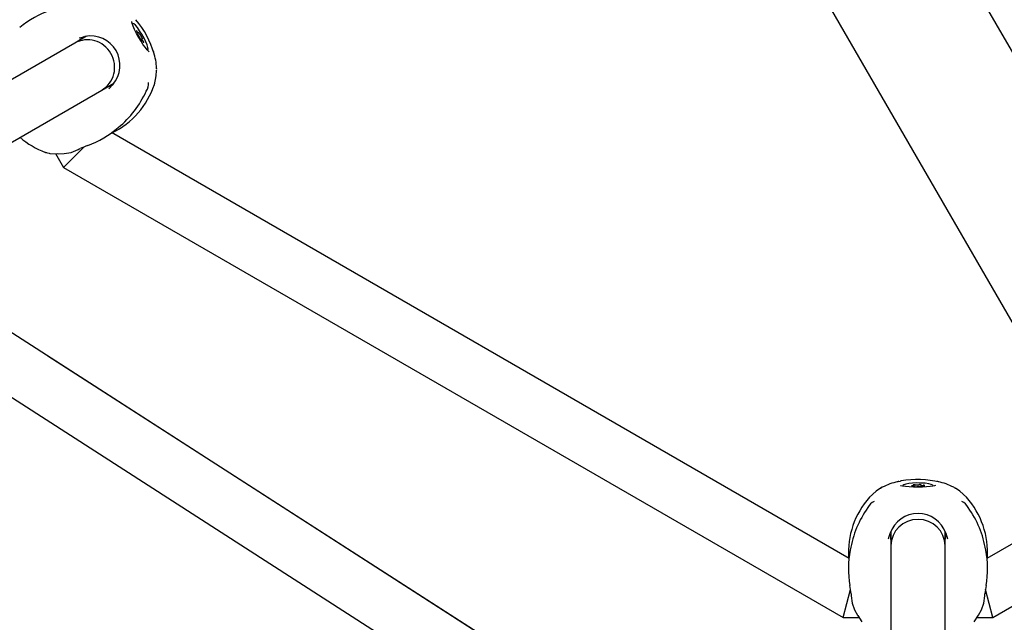
# Model space of a CAD drawing. Units: centimetres. Extents: x 5.4 to 15.6, y 5.2 to 15.6.
# Drawn here: x 9.3 to 9.6, y 10.9 to 11 of the extents above; entities that cross this region are included whole.
import ezdxf

# ---------------------------------------------------------------- set-up
doc = ezdxf.new("R2010")
doc.units = ezdxf.units.CM

msp = doc.modelspace()

# ---------------------------------------------------------------- linework, layer by layer
at = {"color": 7, "linetype": 'Continuous', "lineweight": 25}
for p, q in [((9.592934658001457, 10.8998713389309), (9.487965877203735, 11.08168260048111)), ((9.627575674152835, 10.9198713389309), (9.534153898738905, 11.08168260048111)), ((9.290982421504483, 11.03349175356126), (9.287463828679781, 11.03146029304676)), ((9.290470414778461, 11.03346709613532), (9.29001330468331, 11.03293376874893)), ((9.306120623793564, 11.03435455186861), (9.306329399652373, 11.03447508866689)), ((9.306127724673493, 11.03396017686797), (9.306200932085448, 11.03400244318697)), ((9.287463828679773, 11.03146029304676), (9.226870881738906, 10.99647693881954)), ((9.307426288236709, 11.03278613738547), (9.307005907829087, 11.03254343064397)), ((9.307297820669785, 11.03231349190554), (9.307159612866002, 11.03223369759282)), ((9.31166501559419, 11.02336770281144), (9.311703102460681, 11.02372170673689)), ((9.31166865049518, 11.02401983278476), (9.311682413188992, 11.02390073892597)), ((9.311682809966491, 11.02390096727064), (9.311669052910446, 11.02402037152644)), ((9.311690034298794, 11.02383479054501), (9.311699436053697, 11.02400719760066)), ((9.311690427373396, 11.02383485204951), (9.31169980031106, 11.02400715642273)), ((9.295463828679749, 11.01760388658619), (9.298982041416192, 11.01963512765663)), ((9.298014634071915, 11.01907505971977), (9.298704982381487, 11.01920423796881)), ((9.311013532984278, 11.01919244502939), (9.311069563434483, 11.01941771166106)), ((9.234865472997663, 10.98261740962078), (9.295463828679758, 11.0176038865862)), ((9.516372897803796, 10.87916678411727), (9.298382853658277, 11.00502339478533)), ((9.7750744855319, 11.00502981738576), (9.557077645440462, 10.87916928307647)), ((9.27881053634589, 10.99919267476573), (9.279938414918641, 10.99894224076991)), ((9.279312102288086, 10.99908168095943), (9.27881137829295, 10.9991928970476)), ((9.279938827120068, 10.99894247875452), (9.280147564065285, 10.99889732156494)), ((9.280213462307406, 10.99889550837712), (9.282609345283202, 10.99876793594389)), ((9.281829401429267, 10.9988094652407), (9.284171909219369, 10.99475212273115)), ((9.281829851770581, 10.9988094412616), (9.284171909217244, 10.99475287876973)), ((9.282609344873707, 10.99876793589765), (9.284394234018114, 10.99881848769437)), ((9.284171909217244, 10.99475287876973), (9.290177113780413, 11.0007580833329)), ((9.288517960270239, 11.00002012585998), (9.289026012472457, 11.00034190756398)), ((9.284171909217244, 10.99475287876973), (9.514579513920529, 10.86172698617096)), ((9.284171909219369, 10.99475212273115), (9.514579513923124, 10.86172623013321)), ((9.558866700999427, 10.86172698617096), (9.7892743057027, 10.99475287876975)), ((9.558866701002023, 10.86172623013337), (9.789274305704824, 10.99475212273297)), ((9.446091736153491, 10.83179150899814), (9.231802430931216, 10.96957877895289)), ((9.219873038923316, 10.95822719669529), (9.43743828783425, 10.81833350646484)), ((9.445818279669167, 10.83206169076402), (9.279518696865878, 10.93889738769656)), ((9.531085835260566, 10.90193668488709), (9.531538864048503, 10.90203321475032)), ((9.531749646956136, 10.90207165210901), (9.531483865286946, 10.90202210704172)), ((9.52590165823623, 10.90005411289986), (9.525631732730837, 10.89985545436609)), ((9.526150360978173, 10.90019349227338), (9.525661537887396, 10.89987467063368)), ((9.526150888819581, 10.90019416886819), (9.526006196411634, 10.90009976678377)), ((9.526067166378896, 10.90012616572105), (9.52617718020031, 10.90017379979568)), ((9.535545003351588, 10.90053596712391), (9.535545003351588, 10.90077704072048)), ((9.535890092560729, 10.900344929166), (9.535890092560729, 10.90042946180399)), ((9.537556122359225, 10.90088249845892), (9.537556122359225, 10.90039708497592)), ((9.537901211568366, 10.90053491954244), (9.537901211568366, 10.900375330917)), ((9.54737916626051, 10.90012616935125), (9.547268880613636, 10.90017395751914)), ((9.547440089152188, 10.90009933744374), (9.547295481139662, 10.90019368313015)), ((9.54744023242503, 10.90009970860858), (9.547295698929473, 10.90019397799731)), ((9.547832089643036, 10.89984412674314), (9.547544556683727, 10.90005411289986)), ((9.551122227644603, 10.89719229736187), (9.550955156244065, 10.89735345447096)), ((9.5284884580538, 10.88653876067565), (9.528721778071374, 10.88587622802773)), ((9.52872310745969, 10.8869945002205), (9.528723107459685, 10.88293157919122)), ((9.544723107459685, 10.88293157919119), (9.544723107459692, 10.88699406133187)), ((9.54472443684858, 10.88587622802773), (9.544957739358088, 10.8865386763258)), ((9.528723107459685, 10.88293157919121), (9.528723107459625, 10.80501525928293)), ((9.544723107459625, 10.80499620147969), (9.544723107459685, 10.8829315791912)), ((9.514579513920529, 10.86172698617096), (9.516777589559583, 10.86993031613479)), ((9.516992491693637, 10.86872570777083), (9.516967848158279, 10.86812794455733)), ((9.556478156737755, 10.86812440033413), (9.556453511708728, 10.8687252772997)), ((9.558866700999427, 10.86172698617096), (9.556668643574385, 10.86993024815917)), ((9.514579513920529, 10.86172698617096), (9.519263628813855, 10.86172698617096)), ((9.514579513923124, 10.86172623013321), (9.519264120690032, 10.86172623013323)), ((9.517989272130688, 10.86395232955873), (9.518837937562724, 10.86238129431837)), ((9.518909946265738, 10.86227061354475), (9.52014635985392, 10.86037018539121)), ((9.553299855066037, 10.86037018539121), (9.554608277521934, 10.86238129469613)), ((9.554182094230008, 10.86172623013335), (9.558866701002023, 10.86172623013337)), ((9.554182586106101, 10.86172698617096), (9.558866700999427, 10.86172698617096)), ((9.554608277357232, 10.86238129431837), (9.555456942789267, 10.86395232955873))]:
    msp.add_line(p, q, dxfattribs=at)
at = {"color": 7, "linetype": 'Continuous', "lineweight": 25, "flags": 128}
for points in [[(9.309450906109868, 11.02893539757176), (9.309432766554918, 11.02894984194204), (9.30924204428612, 11.02912285034819), (9.308882930202323, 11.02950885720035), (9.308369942982619, 11.03014083612769), (9.307745855185924, 11.03100079442988), (9.30706429395776, 11.03203521461413), (9.306377268518803, 11.03317559270925), (9.305731543692552, 11.03434877630753), (9.305169077251534, 11.03547856406411), (9.304725525999299, 11.03648750043448), (9.3044279860375, 11.03729501217416), (9.30430038215368, 11.03774956095151), (9.304269197645176, 11.03792296296775), (9.304268853410926, 11.03790889859536)], [(9.309063610161079, 11.02949717596919), (9.30915961296018, 11.02967899426877), (9.309114626364055, 11.03017930015859), (9.308883225119835, 11.03094006542826), (9.308484155980132, 11.03189965740008), (9.307949749153286, 11.03298033563942), (9.30732329910217, 11.03409455002236), (9.306655557084287, 11.03515203352608), (9.306000619586705, 11.0360671151262), (9.305411545750419, 11.0367656603537), (9.304936058834285, 11.03719107722863), (9.304612679960421, 11.03730890100586), (9.304563610161079, 11.03729140460325)], [(9.290366650372622, 11.03342483665691), (9.28917545003477, 11.03257572880385), (9.288801638096466, 11.0322326776736)], [(9.288808932896805, 11.03307202430032), (9.288830208190156, 11.03308152259132), (9.290559158653027, 11.03348764475773)], [(9.305945812962811, 11.03489748785772), (9.30588615355975, 11.03498514217798), (9.30583312815894, 11.0350484495323), (9.305794487468257, 11.03507815630254), (9.305775879586562, 11.03506992025849), (9.305780024422674, 11.03502494526037), (9.305806316127066, 11.03494980529098), (9.305850911648724, 11.03485548353845), (9.305907292472824, 11.03475576698674)], [(9.306320817700337, 11.03464247904306), (9.306342987328605, 11.03455035470979), (9.306341847589731, 11.03449227381349), (9.306317471500064, 11.03447195725476), (9.306271420691955, 11.03449070659575), (9.30620664536918, 11.03454732067672), (9.30612729530478, 11.03463817256727), (9.30603845398956, 11.03475744192241), (9.305945812962811, 11.03489748785772)], [(9.306149873239189, 11.03401355667133), (9.306125290869161, 11.03401598133556), (9.306123030960753, 11.03398077126521), (9.306143423844137, 11.03391307310635), (9.306183488697302, 11.03382278227975), (9.30623736925196, 11.03372309657008), (9.306297189802637, 11.0336285870094), (9.30635420639631, 11.03355306803354), (9.306400084933566, 11.03350757822989)], [(9.306609549884701, 11.0342782214726), (9.306574472851667, 11.03436345112864), (9.306523707359265, 11.03446196855331), (9.306464673785198, 11.03455937348242), (9.30640600105034, 11.03464142826496), (9.306356265331791, 11.03469613897651), (9.306322736485507, 11.0347155085678), (9.306310315413493, 11.03469670579113), (9.306320817700337, 11.03464247904306)], [(9.307477347082967, 11.0327750239011), (9.307501929452995, 11.03277259923688), (9.307504189361405, 11.03280780930723), (9.307483796478019, 11.03287550746609), (9.307443731624856, 11.03296579829268), (9.307389851070196, 11.03306548400235), (9.307330030519521, 11.03315999356303), (9.307273013925847, 11.0332355125389), (9.30722713538859, 11.03328100234254)], [(9.307017670437457, 11.03251035909983), (9.30705274747049, 11.03242512944379), (9.307103512962893, 11.03232661201913), (9.30716254653696, 11.03222920709002), (9.307221219271817, 11.03214715230748), (9.307270954990365, 11.03209244159592), (9.30730448383665, 11.03207307200464), (9.307316904908665, 11.0320918747813), (9.307306402621823, 11.03214610152937)], [(9.307306402621823, 11.03214610152937), (9.30728423299355, 11.03223822586265), (9.307285372732425, 11.03229630675895), (9.307309748822094, 11.03231662331767), (9.307355799630205, 11.03229787397668), (9.307420574952978, 11.03224125989571), (9.307499925017378, 11.03215040800516), (9.307588766332596, 11.03203113865002), (9.307681407359345, 11.03189109271472)], [(9.307681407359345, 11.03189109271472), (9.307741066762407, 11.03180343839445), (9.307794092163219, 11.03174013104013), (9.3078327328539, 11.03171042426989), (9.307851340735596, 11.03171866031394), (9.307847195899484, 11.03176363531206), (9.307820904195092, 11.03183877528145), (9.307776308673434, 11.03193309703398), (9.307719927849332, 11.03203281358569)], [(9.311012892572675, 11.01919037901863), (9.31158177168689, 11.02184949754971), (9.311667960607048, 11.02343000864633)], [(9.298767233847045, 11.01927084778507), (9.297551745279945, 11.01797721247979), (9.297532139585092, 11.01796299699908)], [(9.282356513384626, 10.99881419470938), (9.282535377597599, 10.99876590520643), (9.28260944585151, 10.9987679473117)], [(9.284394862880301, 10.99881858593643), (9.28644544233666, 10.99919205414263), (9.288509051202466, 11.00001566908608)], [(9.525661537887396, 10.89987467063368), (9.524343563276275, 10.89901505734098), (9.522322518357747, 10.8971907098459)], [(9.541903269797839, 10.90071049906318), (9.541881690828765, 10.90070201193292), (9.541636500019571, 10.90062334580615), (9.54112265123766, 10.9005053473128), (9.540318847822077, 10.90037707681239), (9.539262058187841, 10.90026658007736), (9.538025443416013, 10.90019354083166), (9.536694334296236, 10.90016874839604), (9.535355465083699, 10.90019612609179), (9.534095806965109, 10.90027390974338), (9.533000266811449, 10.90039425127625), (9.532152171150129, 10.90054032998053), (9.531694718419773, 10.9006570961642), (9.531528955614396, 10.90071679059574), (9.531540963601048, 10.90070946029395)], [(9.541223107459977, 10.90065598013146), (9.541113649593212, 10.90083003014411), (9.54065787868491, 10.90104122355394), (9.539883336012947, 10.90122120683282), (9.538852770418227, 10.90135539880588), (9.537649672196222, 10.90143292803754), (9.53637150920978, 10.90144751357054), (9.535121830622533, 10.90139797377174), (9.534001877961495, 10.90128832206101), (9.53310238313065, 10.90112744176782), (9.532496217851689, 10.90092836645675), (9.532232490030514, 10.90070722402555), (9.532223107459977, 10.90065598013146)], [(9.534987401577014, 10.90065604449818), (9.534881661007386, 10.90064820509969), (9.534800322529895, 10.90063393743269), (9.534755275366857, 10.90061532699807), (9.534753104049386, 10.90059509407778), (9.534794125958348, 10.90057619611209), (9.534872344932875, 10.90056139541131), (9.534976327727525, 10.90055285538969), (9.535090875206537, 10.90055182433979)], [(9.535395748057459, 10.90085330372009), (9.535486614884515, 10.90082644101472), (9.535536344546749, 10.90079641352375), (9.535541751157888, 10.90076514493149), (9.535502488348232, 10.9007346384323), (9.535421071454516, 10.90070684839772), (9.535302716377117, 10.90068355517143), (9.535155005428065, 10.90066625101312), (9.534987401577014, 10.90065604449818)], [(9.535855570459182, 10.90092122434141), (9.535764220895377, 10.90093346156773), (9.535653519556702, 10.90093875607401), (9.535539647626607, 10.90093633396374), (9.535439249732994, 10.90092654927611), (9.535367001007657, 10.90091083223615), (9.535333462026397, 10.90089148019916), (9.535343535172645, 10.90087132184691), (9.535395748057459, 10.90085330372009)], [(9.535854938577812, 10.90039080028823), (9.535840547571986, 10.90037072366341), (9.535869910433172, 10.90035116149015), (9.53593873520023, 10.90033497316578), (9.53603696177637, 10.90032452493313), (9.53615023241067, 10.90032134400739), (9.536261990366455, 10.90032589534361), (9.536355900014858, 10.90033751367424), (9.536418234609055, 10.90035450075117)], [(9.537591276342143, 10.90092115997469), (9.537605667347968, 10.9009412365995), (9.537576304486784, 10.90096079877277), (9.537507479719725, 10.90097698709713), (9.537409253143583, 10.90098743532979), (9.537295982509287, 10.90099061625552), (9.5371842245535, 10.90098606491931), (9.537090314905097, 10.90097444658868), (9.5370279803109, 10.90095745951175)], [(9.537590644460774, 10.90039073592151), (9.53768199402458, 10.90037849869519), (9.537792695363253, 10.90037320418891), (9.537906567293348, 10.90037562629918), (9.538006965186959, 10.9003854109868), (9.538079213912297, 10.90040112802676), (9.538112752893557, 10.90042048006376), (9.538102679747308, 10.900440638416), (9.538050466862497, 10.90045865654283)], [(9.538050466862497, 10.90045865654283), (9.537959600035437, 10.90048551924819), (9.537909870373204, 10.90051554673916), (9.537904463762066, 10.90054681533142), (9.537943726571722, 10.90057732183062), (9.538025143465438, 10.90060511186519), (9.538143498542837, 10.90062840509148), (9.53829120949189, 10.9006457092498), (9.538458813342938, 10.90065591576474)], [(9.538458813342938, 10.90065591576474), (9.53856455391257, 10.90066375516323), (9.53864589239006, 10.90067802283022), (9.538690939553096, 10.90069663326485), (9.538693110870566, 10.90071686618514), (9.538652088961607, 10.90073576415083), (9.53857386998708, 10.90075056485161), (9.538469887192429, 10.90075910487323), (9.538355339713418, 10.90076013592312)], [(9.551123696656608, 10.89719070974377), (9.549105272014126, 10.89901293277391), (9.547779603713568, 10.8998778301166)], [(9.527999859358403, 10.88490233924071), (9.528002271243784, 10.88492551333072), (9.528515034362064, 10.88662588943666)], [(9.528473173632738, 10.88642776832498), (9.528612922435112, 10.88497160464487), (9.528723107459689, 10.88447634844441)], [(9.544931179297844, 10.88662589258452), (9.545443756051892, 10.88492643095477), (9.54544626417189, 10.88490234418461)], [(9.516968664131376, 10.86811427265066), (9.517285336929602, 10.86592327857438), (9.517989273435028, 10.86395232619435)], [(9.555457172140244, 10.86395292329039), (9.556159028914351, 10.86591551129517), (9.556477561883286, 10.86811445646816)], [(9.518837965750588, 10.86238122968263), (9.518873162570596, 10.86231622143261), (9.519004414613367, 10.86218546523181)], [(9.55444180030659, 10.86218546523181), (9.55457305234936, 10.86231622143261), (9.55460831796128, 10.86238138747474)]]:
    msp.add_lwpolyline(points, dxfattribs=at)
at = {"color": 7, "linetype": 'Continuous', "lineweight": 25}
for centre, radius, start, end in [((9.29010556002856, 11.01330247548342), 0.02958341681835384, 109.3127988041082, 129.6966449862767), ((9.2840823741279, 11.02046242647702), 0.02798342597042214, 16.3932533415562, 39.89168596294328), ((9.292128543445168, 11.02491586306472), 0.008714264613807672, 319.6248005771061, 100.3751994228948), ((9.305548468693353, 11.03422774342047), 0.000638406916673847, 340.3969374056263, 55.80153398532486), ((9.304416134121325, 11.03158905487992), 0.00275985374064786, 19.50101553289432, 44.03948979089224), ((9.309211086200891, 11.03519952569254), 0.002759853740714227, 199.5010155331494, 224.0394897904986), ((9.308078751628807, 11.03256083715197), 0.0006384069166767648, 160.3969374060329, 235.8015339851515), ((9.287274050099509, 11.02211312002482), 0.02450000000000051, 15.47277763329345, 16.69845200676052), ((9.294459848452853, 11.02344200039333), 0.01721202591780325, 1.922033184602438, 18.10430070616919), ((9.294645569547086, 11.02607891532303), 0.007998709763947898, 285.6376124592604, 302.1287916256039), ((9.287763342141346, 11.02693473505124), 0.02448073089365121, 296.0661176097744, 341.6961130935787), ((9.305067541530743, 11.01959867381478), 0.00422430560389785, 327.3072648991165, 3.207265461442827), ((9.281435418841676, 11.02958803798821), 0.02981450333700977, 309.3658318125248, 335.6906506963128), ((9.281160613111599, 11.0288198661638), 0.02940324749249851, 290.2213323115294, 310.7293785674614), ((9.286995374528248, 11.02161502199166), 0.02387016694117222, 228.839144572551, 249.9463064343179), ((9.311956862570188, 10.94580592423941), 0.05911825720437921, 110.424274235275, 112.7986914874116), ((9.536556812020427, 10.87450422036264), 0.0279834259704917, 76.39325334158293, 99.89168596291354), ((9.534016562961824, 10.88548488580864), 0.0166507257011521, 101.2978075928163, 118.089028774434), ((9.536723107459979, 10.87809363960867), 0.02450000000000183, 103.3015479932439, 104.5272223667109), ((9.535368745138992, 10.89997706204815), 0.000638406916673051, 40.39693740574081, 115.8015339853435), ((9.536358465758198, 10.90363487298998), 0.002759853740632762, 259.5010155327727, 284.0394897908487), ((9.537087749161758, 10.89767708727289), 0.002759853740678163, 79.50101553294665, 104.039489790651), ((9.538077469780962, 10.90133489821476), 0.000638406916666654, 220.3969374051345, 295.8015339856219), ((9.536723107459979, 10.87809363960867), 0.02450000000000074, 75.4727776332972, 76.69845200676818), ((9.539165162478884, 10.88498116371328), 0.01721202591791966, 61.92203318464752, 78.10430070610204), ((9.540545374568937, 10.88096122131021), 0.02437888385129603, 138.1890551473862, 184.022023442359), ((9.532792112380747, 10.88092818645998), 0.02448073089365277, 356.0661176097848, 41.6961130935816), ((9.546430877071812, 10.87661519087358), 0.03015143368543997, 144.4163804267073, 170.4325142597824), ((9.52565818186212, 10.89223175642859), 0.004239210534026681, 116.8326230889512, 152.5795438186271), ((9.547797427469922, 10.8922460321051), 0.004224305603921571, 27.30726489917354, 63.20726546129175), ((9.527330322983582, 10.87677469559775), 0.02981450333699119, 9.365831812525695, 35.6906506963288), ((9.536723107459977, 10.88369912568846), 0.0087142646138075, 19.62480057710723, 160.3751994228889), ((9.53697439134298, 10.88646045967362), 0.007998706072622227, 345.6376107965849, 2.142209274436812), ((9.545769104421078, 10.8761404768676), 0.02958341681836098, 169.3127988041115, 189.6966449862729), ((9.52785817643277, 10.87615262094219), 0.02940324749266046, 350.2213323115918, 10.72937856741171), ((9.45767149465617, 10.86122235101812), 0.05975134530069456, 7.215519034729409, 9.564365700384535), ((9.61514848369291, 10.86131598435895), 0.05911825715977961, 170.4242742344005, 172.7986914883285)]:
    msp.add_arc(centre, radius, start, end, dxfattribs=at)
for centre, major_axis, ratio, start_param, end_param in [((9.291463828679767, 11.02453208981648), (-0.003999999999988901, 0.006928203230282649), 0.9686263525128312, 4.712388980386503, 6.283185307179586), ((9.291463828679767, 11.02453208981648), (-0.003999999999988901, 0.006928203230282649), 0.9686263525128312, 3.141592653591457, 4.712388980386503), ((9.536723107459686, 10.8829315791912), (0.007999999999999119, -8.881784197001254e-15), 0.9686263525129314, 1.570796326796194, 3.141592653590037), ((9.536723107459686, 10.8829315791912), (0.007999999999999119, -8.881784197001254e-15), 0.9686263525129314, 1.375419557906927e-12, 1.570796326796194)]:
    msp.add_ellipse(centre, major_axis=major_axis, ratio=ratio, start_param=start_param, end_param=end_param, dxfattribs=at)

doc.saveas('drawing.dxf')
